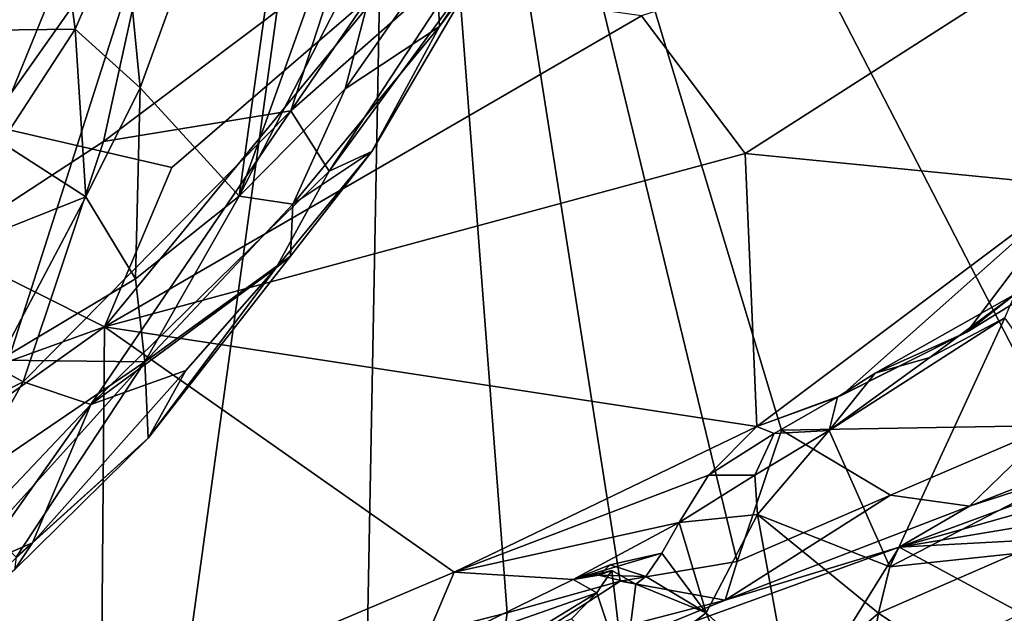
# Model space of a CAD drawing. Units: metres. Extents: x 22.65 to 27.15, y -2.04 to 2.41.
# Drawn here: x 24.56 to 24.88, y -1.76 to -1.57 of the extents above; entities that cross this region are included whole.
import ezdxf

# ---------------------------------------------------------------- set-up
doc = ezdxf.new("R2010")
doc.units = ezdxf.units.M

msp = doc.modelspace()

# ---------------------------------------------------------------- linework, layer by layer
at = {"layer": '1'}
for points in [[(24.14785, -1.30662, -0.20236), (24.68037, -1.28099, -0.20102), (24.388, -1.79796, -0.19933)], [(24.46461, -1.81031, -0.19684), (24.388, -1.79796, -0.19933), (24.68037, -1.28099, -0.20102)], [(24.46461, -1.81031, -0.19684), (24.68037, -1.28099, -0.20102), (24.51621, -1.79384, -0.19776)], [(24.51621, -1.79384, -0.19776), (24.68037, -1.28099, -0.20102), (24.6133, -1.76776, -0.19845)], [(24.6133, -1.76776, -0.19845), (24.68037, -1.28099, -0.20102), (24.67106, -1.77102, -0.19672)], [(24.67106, -1.77102, -0.19672), (24.68037, -1.28099, -0.20102), (24.71687, -1.7594, -0.19628)], [(24.71687, -1.7594, -0.19628), (24.68037, -1.28099, -0.20102), (24.75378, -1.749, -0.19462)], [(24.75378, -1.749, -0.19462), (24.68037, -1.28099, -0.20102), (24.79201, -1.74257, -0.19289)], [(24.8066, -1.69955, -0.19819), (24.79201, -1.74257, -0.19289), (24.68037, -1.28099, -0.20102)], [(24.8066, -1.69955, -0.19819), (24.68037, -1.28099, -0.20102), (24.89531, -1.69804, -0.19453)], [(24.89531, -1.69804, -0.19453), (24.68037, -1.28099, -0.20102), (24.96398, -1.64021, -0.19828)], [(24.96398, -1.64021, -0.19828), (24.68037, -1.28099, -0.20102), (25.04074, -1.61545, -0.19874)], [(25.04074, -1.61545, -0.19874), (24.68037, -1.28099, -0.20102), (25.17163, -1.55179, -0.19692)], [(24.49299, -1.58268, 6.56044), (24.52842, -1.46663, 6.44727), (24.5769, -1.40942, 6.41716)], [(24.49299, -1.58268, 6.56044), (24.5769, -1.40942, 6.41716), (24.60355, -1.5201, 6.58311)], [(24.59137, -1.53188, 7.26121), (24.5969, -1.58756, 7.21204), (24.65732, -1.42102, 7.16822)], [(24.65732, -1.42102, 7.16822), (24.5969, -1.58756, 7.21204), (24.62926, -1.62306, 7.11325)], [(24.65732, -1.42102, 7.16822), (24.62926, -1.62306, 7.11325), (24.68706, -1.46133, 7.07533)], [(24.68706, -1.46133, 7.07533), (24.62926, -1.62306, 7.11325), (24.68111, -1.52196, 7.05295)], [(24.76076, -1.56398, 1.89911), (24.79466, -1.60907, 1.74264), (24.9703, -1.49651, 2.00718)], [(24.9703, -1.49651, 2.00718), (24.79466, -1.60907, 1.74264), (24.90323, -1.6198, 1.65395)], [(24.6937, -1.54524, 7.01364), (24.69475, -1.56753, 6.96523), (24.74454, -1.50003, 6.92393)], [(24.69475, -1.56753, 6.96523), (24.7099, -1.54474, 6.92916), (24.74454, -1.50003, 6.92393)], [(24.6461, -1.59514, 6.7697), (24.66171, -1.54719, 6.71652), (24.70178, -1.51373, 6.74966)], [(24.70654, -1.54183, 6.86226), (24.6461, -1.59514, 6.7697), (24.70178, -1.51373, 6.74966)], [(24.50787, -1.65551, 6.65862), (24.49299, -1.58268, 6.56044), (24.60355, -1.5201, 6.58311)], [(24.50787, -1.65551, 6.65862), (24.60355, -1.5201, 6.58311), (24.58484, -1.60508, 6.67321)], [(24.58484, -1.60508, 6.67321), (24.60355, -1.5201, 6.58311), (24.66171, -1.54719, 6.71652)], [(24.62926, -1.62306, 7.11325), (24.66384, -1.58785, 7.05158), (24.68111, -1.52196, 7.05295)], [(24.68111, -1.52196, 7.05295), (24.66384, -1.58785, 7.05158), (24.6937, -1.54524, 7.01364)], [(24.57233, -1.5438, 7.27696), (24.57567, -1.56842, 7.25093), (24.59137, -1.53188, 7.26121)], [(24.57567, -1.56842, 7.25093), (24.5969, -1.58756, 7.21204), (24.59137, -1.53188, 7.26121)], [(24.65864, -1.61488, 6.8577), (24.6461, -1.59514, 6.7697), (24.70654, -1.54183, 6.86226)], [(24.65864, -1.61488, 6.8577), (24.70654, -1.54183, 6.86226), (24.7099, -1.54474, 6.92916)], [(24.49823, -1.55065, 7.30418), (24.54798, -1.56874, 7.26871), (24.57233, -1.5438, 7.27696)], [(24.57233, -1.5438, 7.27696), (24.54798, -1.56874, 7.26871), (24.57567, -1.56842, 7.25093)], [(24.67258, -1.60835, 6.98278), (24.65864, -1.61488, 6.8577), (24.7099, -1.54474, 6.92916)], [(24.69475, -1.56753, 6.96523), (24.67258, -1.60835, 6.98278), (24.7099, -1.54474, 6.92916)], [(24.6461, -1.59514, 6.7697), (24.58484, -1.60508, 6.67321), (24.66171, -1.54719, 6.71652)], [(24.66384, -1.58785, 7.05158), (24.69475, -1.56753, 6.96523), (24.6937, -1.54524, 7.01364)], [(24.67823, -1.55234, 1.95914), (24.374, -1.55961, 1.98098), (24.60726, -1.61362, 1.8215)], [(24.67823, -1.55234, 1.95914), (24.60726, -1.61362, 1.8215), (24.58521, -1.66574, 1.6823)], [(24.67823, -1.55234, 1.95914), (24.58521, -1.66574, 1.6823), (24.76076, -1.56398, 1.89911)], [(24.374, -1.55961, 1.98098), (24.44901, -1.71493, 1.60293), (24.58521, -1.66574, 1.6823)], [(24.374, -1.55961, 1.98098), (24.58521, -1.66574, 1.6823), (24.60726, -1.61362, 1.8215)], [(24.58521, -1.66574, 1.6823), (24.79466, -1.60907, 1.74264), (24.76076, -1.56398, 1.89911)], [(24.64679, -1.6256, 7.06079), (24.67258, -1.60835, 6.98278), (24.69475, -1.56753, 6.96523)], [(24.64679, -1.6256, 7.06079), (24.69475, -1.56753, 6.96523), (24.66384, -1.58785, 7.05158)], [(24.54798, -1.56874, 7.26871), (24.55156, -1.60544, 7.24738), (24.57567, -1.56842, 7.25093)], [(24.55156, -1.60544, 7.24738), (24.57907, -1.62322, 7.21642), (24.57567, -1.56842, 7.25093)], [(24.57907, -1.62322, 7.21642), (24.5969, -1.58756, 7.21204), (24.57567, -1.56842, 7.25093)], [(24.57907, -1.62322, 7.21642), (24.59533, -1.65002, 7.16928), (24.5969, -1.58756, 7.21204)], [(24.5969, -1.58756, 7.21204), (24.59533, -1.65002, 7.16928), (24.62926, -1.62306, 7.11325)], [(24.62926, -1.62306, 7.11325), (24.64679, -1.6256, 7.06079), (24.66384, -1.58785, 7.05158)], [(24.58072, -1.69121, 6.82893), (24.55866, -1.68377, 6.76015), (24.6461, -1.59514, 6.7697)], [(24.55866, -1.68377, 6.76015), (24.58484, -1.60508, 6.67321), (24.6461, -1.59514, 6.7697)], [(24.58072, -1.69121, 6.82893), (24.6461, -1.59514, 6.7697), (24.65864, -1.61488, 6.8577)], [(24.55866, -1.68377, 6.76015), (24.50787, -1.65551, 6.65862), (24.58484, -1.60508, 6.67321)], [(24.55156, -1.60544, 7.24738), (24.53922, -1.63901, 7.25026), (24.57907, -1.62322, 7.21642)], [(24.79466, -1.60907, 1.74264), (24.58521, -1.66574, 1.6823), (24.79849, -1.6984, 1.4873)], [(24.64606, -1.64261, 7.01841), (24.64134, -1.64647, 6.90438), (24.67258, -1.60835, 6.98278)], [(24.64134, -1.64647, 6.90438), (24.65864, -1.61488, 6.8577), (24.67258, -1.60835, 6.98278)], [(24.64679, -1.6256, 7.06079), (24.64606, -1.64261, 7.01841), (24.67258, -1.60835, 6.98278)], [(24.79466, -1.60907, 1.74264), (24.79849, -1.6984, 1.4873), (24.90323, -1.6198, 1.65395)], [(24.64134, -1.64647, 6.90438), (24.58072, -1.69121, 6.82893), (24.65864, -1.61488, 6.8577)], [(24.90323, -1.6198, 1.65395), (24.79849, -1.6984, 1.4873), (24.82624, -1.68811, 1.49901)], [(24.90323, -1.6198, 1.65395), (24.82624, -1.68811, 1.49901), (24.8672, -1.66751, 1.53581)], [(24.90323, -1.6198, 1.65395), (24.8672, -1.66751, 1.53581), (24.88752, -1.65495, 1.55942)], [(24.53922, -1.63901, 7.25026), (24.55076, -1.6767, 7.21599), (24.57907, -1.62322, 7.21642)], [(24.57907, -1.62322, 7.21642), (24.55076, -1.6767, 7.21599), (24.59533, -1.65002, 7.16928)], [(24.59533, -1.65002, 7.16928), (24.59837, -1.67728, 7.12852), (24.62926, -1.62306, 7.11325)], [(24.59837, -1.67728, 7.12852), (24.64679, -1.6256, 7.06079), (24.62926, -1.62306, 7.11325)], [(24.59837, -1.67728, 7.12852), (24.64606, -1.64261, 7.01841), (24.64679, -1.6256, 7.06079)], [(24.59837, -1.67728, 7.12852), (24.59948, -1.70225, 7.03041), (24.64606, -1.64261, 7.01841)], [(24.59948, -1.70225, 7.03041), (24.64134, -1.64647, 6.90438), (24.64606, -1.64261, 7.01841)], [(24.58072, -1.69121, 6.82893), (24.64134, -1.64647, 6.90438), (24.61183, -1.68007, 6.90827)], [(24.59948, -1.70225, 7.03041), (24.61183, -1.68007, 6.90827), (24.64134, -1.64647, 6.90438)], [(24.55076, -1.6767, 7.21599), (24.59837, -1.67728, 7.12852), (24.59533, -1.65002, 7.16928)], [(24.49774, -1.71448, 6.73501), (24.50787, -1.65551, 6.65862), (24.55866, -1.68377, 6.76015)], [(24.8672, -1.66751, 1.53581), (24.83718, -1.68095, 1.48087), (24.8829, -1.65512, 1.51696)], [(24.8829, -1.65512, 1.51696), (24.83718, -1.68095, 1.48087), (24.85505, -1.6758, 1.48447)], [(24.8829, -1.65512, 1.51696), (24.85505, -1.6758, 1.48447), (24.87958, -1.66279, 1.50334)], [(24.8672, -1.66751, 1.53581), (24.8829, -1.65512, 1.51696), (24.88752, -1.65495, 1.55942)], [(24.82213, -1.69966, 1.45234), (24.84195, -1.74436, 1.44316), (24.87958, -1.66279, 1.50334)], [(24.85505, -1.6758, 1.48447), (24.82213, -1.69966, 1.45234), (24.87958, -1.66279, 1.50334)], [(24.87958, -1.66279, 1.50334), (24.84195, -1.74436, 1.44316), (24.9119, -1.70814, 1.49915)], [(24.58521, -1.66574, 1.6823), (24.44901, -1.71493, 1.60293), (24.47335, -1.74559, 1.50609)], [(24.47335, -1.74559, 1.50609), (24.58412, -1.79494, 1.31275), (24.58521, -1.66574, 1.6823)], [(24.58521, -1.66574, 1.6823), (24.58412, -1.79494, 1.31275), (24.69952, -1.74602, 1.39317)], [(24.79849, -1.6984, 1.4873), (24.58521, -1.66574, 1.6823), (24.69952, -1.74602, 1.39317)], [(24.82624, -1.68811, 1.49901), (24.82484, -1.68876, 1.4678), (24.8672, -1.66751, 1.53581)], [(24.8672, -1.66751, 1.53581), (24.82484, -1.68876, 1.4678), (24.83718, -1.68095, 1.48087)], [(24.55076, -1.6767, 7.21599), (24.55466, -1.70702, 7.17479), (24.59837, -1.67728, 7.12852)], [(24.83718, -1.68095, 1.48087), (24.82213, -1.69966, 1.45234), (24.85505, -1.6758, 1.48447)], [(24.59837, -1.67728, 7.12852), (24.54809, -1.73312, 7.13996), (24.5563, -1.74117, 7.09281)], [(24.55466, -1.70702, 7.17479), (24.54809, -1.73312, 7.13996), (24.59837, -1.67728, 7.12852)], [(24.5563, -1.74117, 7.09281), (24.59948, -1.70225, 7.03041), (24.59837, -1.67728, 7.12852)], [(24.59948, -1.70225, 7.03041), (24.56169, -1.73646, 6.94185), (24.61183, -1.68007, 6.90827)], [(24.56169, -1.73646, 6.94185), (24.58072, -1.69121, 6.82893), (24.61183, -1.68007, 6.90827)], [(24.83718, -1.68095, 1.48087), (24.82484, -1.68876, 1.4678), (24.82213, -1.69966, 1.45234)], [(24.51635, -1.7592, 6.85842), (24.49774, -1.71448, 6.73501), (24.55866, -1.68377, 6.76015)], [(24.51635, -1.7592, 6.85842), (24.55866, -1.68377, 6.76015), (24.58072, -1.69121, 6.82893)], [(24.82624, -1.68811, 1.49901), (24.79849, -1.6984, 1.4873), (24.82484, -1.68876, 1.4678)], [(24.79849, -1.6984, 1.4873), (24.80415, -1.70069, 1.44736), (24.82484, -1.68876, 1.4678)], [(24.82484, -1.68876, 1.4678), (24.80415, -1.70069, 1.44736), (24.82213, -1.69966, 1.45234)], [(24.97793, -1.6889, -0.14859), (24.84506, -1.73786, -0.17092), (24.86802, -1.72443, -0.18429)], [(24.84506, -1.73786, -0.17092), (24.97793, -1.6889, -0.14859), (24.98815, -1.69744, -0.07894)], [(24.86802, -1.72443, -0.18429), (24.9041, -1.71029, -0.18441), (24.97793, -1.6889, -0.14859)], [(24.54318, -1.74443, 6.88827), (24.51635, -1.7592, 6.85842), (24.58072, -1.69121, 6.82893)], [(24.54318, -1.74443, 6.88827), (24.58072, -1.69121, 6.82893), (24.56169, -1.73646, 6.94185)], [(24.79849, -1.6984, 1.4873), (24.69952, -1.74602, 1.39317), (24.78266, -1.71428, 1.43229)], [(24.78266, -1.71428, 1.43229), (24.80415, -1.70069, 1.44736), (24.79849, -1.6984, 1.4873)], [(24.79201, -1.74257, -0.19289), (24.8066, -1.69955, -0.19819), (24.8422, -1.7209, -0.19446)], [(24.79789, -1.71434, 1.42756), (24.79875, -1.72721, 1.41711), (24.82213, -1.69966, 1.45234)], [(24.80415, -1.70069, 1.44736), (24.79789, -1.71434, 1.42756), (24.82213, -1.69966, 1.45234)], [(24.82213, -1.69966, 1.45234), (24.79875, -1.72721, 1.41711), (24.84195, -1.74436, 1.44316)], [(24.8422, -1.7209, -0.19446), (24.8066, -1.69955, -0.19819), (24.89531, -1.69804, -0.19453)], [(24.8422, -1.7209, -0.19446), (24.89531, -1.69804, -0.19453), (24.86802, -1.72443, -0.18429)], [(24.84506, -1.73786, -0.17092), (24.98815, -1.69744, -0.07894), (24.94991, -1.7203, -0.04227)], [(24.9041, -1.71029, -0.18441), (24.86802, -1.72443, -0.18429), (24.89531, -1.69804, -0.19453)], [(24.55578, -1.74531, 7.06656), (24.56169, -1.73646, 6.94185), (24.59948, -1.70225, 7.03041)], [(24.5563, -1.74117, 7.09281), (24.55578, -1.74531, 7.06656), (24.59948, -1.70225, 7.03041)], [(24.80415, -1.70069, 1.44736), (24.78266, -1.71428, 1.43229), (24.79789, -1.71434, 1.42756)], [(24.9119, -1.70814, 1.49915), (24.84195, -1.74436, 1.44316), (24.88309, -1.73999, 1.45819)], [(24.78266, -1.71428, 1.43229), (24.69952, -1.74602, 1.39317), (24.7731, -1.72981, 1.38914)], [(24.7731, -1.72981, 1.38914), (24.79789, -1.71434, 1.42756), (24.78266, -1.71428, 1.43229)], [(24.79789, -1.71434, 1.42756), (24.7731, -1.72981, 1.38914), (24.79875, -1.72721, 1.41711)], [(24.79201, -1.74257, -0.19289), (24.8422, -1.7209, -0.19446), (24.7881, -1.75521, -0.18336)], [(24.7881, -1.75521, -0.18336), (24.8422, -1.7209, -0.19446), (24.86802, -1.72443, -0.18429)], [(24.93, -1.73328, -0.02593), (24.84506, -1.73786, -0.17092), (24.94991, -1.7203, -0.04227)], [(24.84506, -1.73786, -0.17092), (24.7881, -1.75521, -0.18336), (24.86802, -1.72443, -0.18429)], [(24.79875, -1.72721, 1.41711), (24.7731, -1.72981, 1.38914), (24.78192, -1.75933, 1.36324)], [(24.79875, -1.72721, 1.41711), (24.78192, -1.75933, 1.36324), (24.80921, -1.78467, 1.36922)], [(24.79875, -1.72721, 1.41711), (24.80921, -1.78467, 1.36922), (24.83827, -1.75944, 1.42528)], [(24.79875, -1.72721, 1.41711), (24.83827, -1.75944, 1.42528), (24.84195, -1.74436, 1.44316)], [(24.7731, -1.72981, 1.38914), (24.69952, -1.74602, 1.39317), (24.73844, -1.74846, 1.34203)], [(24.7731, -1.72981, 1.38914), (24.73844, -1.74846, 1.34203), (24.76739, -1.7398, 1.36847)], [(24.7731, -1.72981, 1.38914), (24.76739, -1.7398, 1.36847), (24.78192, -1.75933, 1.36324)], [(24.88508, -1.7596, -0.00428), (24.84506, -1.73786, -0.17092), (24.93, -1.73328, -0.02593)], [(24.5038, -1.78986, 6.98736), (24.54318, -1.74443, 6.88827), (24.56169, -1.73646, 6.94185)], [(24.55578, -1.74531, 7.06656), (24.5038, -1.78986, 6.98736), (24.56169, -1.73646, 6.94185)], [(24.80919, -1.79563, 0.00262), (24.71805, -1.78395, -0.17499), (24.84506, -1.73786, -0.17092)], [(24.84506, -1.73786, -0.17092), (24.71805, -1.78395, -0.17499), (24.7881, -1.75521, -0.18336)], [(24.80919, -1.79563, 0.00262), (24.84506, -1.73786, -0.17092), (24.88508, -1.7596, -0.00428)], [(24.73844, -1.74846, 1.34203), (24.75058, -1.74365, 1.34998), (24.76739, -1.7398, 1.36847)], [(24.76739, -1.7398, 1.36847), (24.75058, -1.74365, 1.34998), (24.76216, -1.74749, 1.34611)], [(24.76739, -1.7398, 1.36847), (24.76216, -1.74749, 1.34611), (24.78192, -1.75933, 1.36324)], [(24.84195, -1.74436, 1.44316), (24.83827, -1.75944, 1.42528), (24.88309, -1.73999, 1.45819)], [(24.83827, -1.75944, 1.42528), (24.89356, -1.79669, 1.35331), (24.88309, -1.73999, 1.45819)], [(24.75058, -1.74365, 1.34998), (24.73844, -1.74846, 1.34203), (24.74681, -1.74702, 1.3303)], [(24.75058, -1.74365, 1.34998), (24.74681, -1.74702, 1.3303), (24.76216, -1.74749, 1.34611)], [(24.7881, -1.75521, -0.18336), (24.75378, -1.749, -0.19462), (24.79201, -1.74257, -0.19289)], [(24.47335, -1.74559, 1.50609), (24.46374, -1.8059, 1.34262), (24.58412, -1.79494, 1.31275)], [(24.69952, -1.74602, 1.39317), (24.58412, -1.79494, 1.31275), (24.68804, -1.77318, 1.30942)], [(24.69952, -1.74602, 1.39317), (24.68804, -1.77318, 1.30942), (24.73844, -1.74846, 1.34203)], [(24.73844, -1.74846, 1.34203), (24.7462, -1.75279, 1.29829), (24.75105, -1.74552, 1.31936)], [(24.74681, -1.74702, 1.3303), (24.73844, -1.74846, 1.34203), (24.75105, -1.74552, 1.31936)], [(24.75105, -1.74552, 1.31936), (24.7462, -1.75279, 1.29829), (24.75509, -1.77964, 1.28019)], [(24.74681, -1.74702, 1.3303), (24.75105, -1.74552, 1.31936), (24.75892, -1.74996, 1.33084)], [(24.74681, -1.74702, 1.3303), (24.75892, -1.74996, 1.33084), (24.76216, -1.74749, 1.34611)], [(24.75892, -1.74996, 1.33084), (24.75105, -1.74552, 1.31936), (24.75509, -1.77964, 1.28019)], [(24.76216, -1.74749, 1.34611), (24.75892, -1.74996, 1.33084), (24.78192, -1.75933, 1.36324)], [(24.68804, -1.77318, 1.30942), (24.7462, -1.75279, 1.29829), (24.73844, -1.74846, 1.34203)], [(24.71482, -1.77433, -0.19046), (24.71687, -1.7594, -0.19628), (24.75378, -1.749, -0.19462)], [(24.71482, -1.77433, -0.19046), (24.75378, -1.749, -0.19462), (24.7881, -1.75521, -0.18336)], [(24.75892, -1.74996, 1.33084), (24.75509, -1.77964, 1.28019), (24.78192, -1.75933, 1.36324)], [(24.68804, -1.77318, 1.30942), (24.72211, -1.76759, 1.25754), (24.7462, -1.75279, 1.29829)], [(24.7462, -1.75279, 1.29829), (24.72211, -1.76759, 1.25754), (24.73789, -1.76134, 1.27589)], [(24.7462, -1.75279, 1.29829), (24.73789, -1.76134, 1.27589), (24.75509, -1.77964, 1.28019)], [(24.71805, -1.78395, -0.17499), (24.71482, -1.77433, -0.19046), (24.7881, -1.75521, -0.18336)], [(24.71482, -1.77433, -0.19046), (24.67106, -1.77102, -0.19672), (24.71687, -1.7594, -0.19628)], [(24.78192, -1.75933, 1.36324), (24.75509, -1.77964, 1.28019), (24.79157, -1.78307, 1.35079)], [(24.78192, -1.75933, 1.36324), (24.79157, -1.78307, 1.35079), (24.80921, -1.78467, 1.36922)], [(24.83827, -1.75944, 1.42528), (24.80921, -1.78467, 1.36922), (24.82938, -1.8105, 1.33488)], [(24.83827, -1.75944, 1.42528), (24.82938, -1.8105, 1.33488), (24.89356, -1.79669, 1.35331)]]:
    msp.add_3dface(points, dxfattribs=at)

doc.saveas('drawing.dxf')
